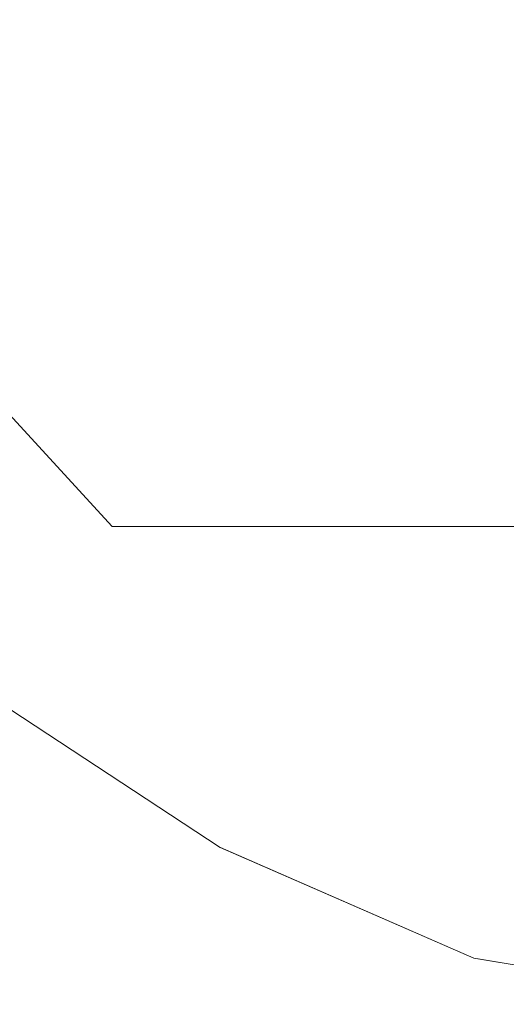
# Model space of a CAD drawing. Units: millimetres. Extents: x 3452 to 18513, y -114 to 1976.
# Drawn here: x 6643 to 6660, y 20 to 54 of the extents above; entities that cross this region are included whole.
import ezdxf

# ---------------------------------------------------------------- set-up
doc = ezdxf.new("R2010")
doc.units = ezdxf.units.MM
doc.header["$MEASUREMENT"] = 0
doc.linetypes.add('Wipeout_Contour', pattern=[1000, 0, -1000])
doc.layers.add('A_A HEV GARDEROOB_1_SA - SISUSTUS - ostumööbel', color=7, linetype='Continuous')
doc.layers.add('A_A HEV GARDEROOB_1_SA - SISUSTUS - ostumööbel_Pen_No__87', color=7, linetype='Continuous', lineweight=9, true_color=0x8a8a8a)

msp = doc.modelspace()

# ---------------------------------------------------------------- wipeouts: each hides what was drawn before it
at = {"color": 254, "linetype": 'Wipeout_Contour', "lineweight": 0, "ltscale": 19982.937944}
msp.add_wipeout([(6660.51, 50.408), (6663.274, 53.714), (6658.453, 53.714)], dxfattribs=at).dxf.layer = 'A_A HEV GARDEROOB_1_SA - SISUSTUS - ostumööbel'

# ---------------------------------------------------------------- next in the draw order: wipeouts: each hides what was drawn before it
at = {"color": 254, "linetype": 'Wipeout_Contour', "lineweight": 0, "ltscale": 19975.330045}
msp.add_wipeout([(6655.833, 50.408), (6660.51, 50.408), (6658.453, 53.714)], dxfattribs=at).dxf.layer = 'A_A HEV GARDEROOB_1_SA - SISUSTUS - ostumööbel'

# ---------------------------------------------------------------- next in the draw order: wipeouts: each hides what was drawn before it
at = {"color": 254, "linetype": 'Wipeout_Contour', "lineweight": 0, "ltscale": 19968.722781}
msp.add_wipeout([(6655.833, 50.408), (6658.453, 53.714), (6653.751, 53.714)], dxfattribs=at).dxf.layer = 'A_A HEV GARDEROOB_1_SA - SISUSTUS - ostumööbel'

# ---------------------------------------------------------------- next in the draw order: wipeouts: each hides what was drawn before it
at = {"color": 254, "linetype": 'Wipeout_Contour', "lineweight": 0, "ltscale": 19977.3257}
msp.add_wipeout([(6660.883, 43.362), (6660.51, 50.408), (6655.833, 50.408)], dxfattribs=at).dxf.layer = 'A_A HEV GARDEROOB_1_SA - SISUSTUS - ostumööbel'

# ---------------------------------------------------------------- next in the draw order: wipeouts: each hides what was drawn before it
at = {"color": 254, "linetype": 'Wipeout_Contour', "lineweight": 0, "ltscale": 19961.878579}
msp.add_wipeout([(6653.751, 53.714), (6651.696, 50.408), (6655.833, 50.408)], dxfattribs=at).dxf.layer = 'A_A HEV GARDEROOB_1_SA - SISUSTUS - ostumööbel'

# ---------------------------------------------------------------- next in the draw order: wipeouts: each hides what was drawn before it
at = {"color": 254, "linetype": 'Wipeout_Contour', "lineweight": 0, "ltscale": 19955.665761}
msp.add_wipeout([(6653.751, 53.714), (6649.595, 53.714), (6651.696, 50.408)], dxfattribs=at).dxf.layer = 'A_A HEV GARDEROOB_1_SA - SISUSTUS - ostumööbel'
at = {"color": 254, "linetype": 'Wipeout_Contour', "lineweight": 0, "ltscale": 19974.30027}
msp.add_wipeout([(6660.883, 43.362), (6655.833, 50.408), (6656.808, 43.362)], dxfattribs=at).dxf.layer = 'A_A HEV GARDEROOB_1_SA - SISUSTUS - ostumööbel'

# ---------------------------------------------------------------- next in the draw order: wipeouts: each hides what was drawn before it
at = {"color": 254, "linetype": 'Wipeout_Contour', "lineweight": 0, "ltscale": 19964.554472}
msp.add_wipeout([(6655.833, 50.408), (6651.696, 50.408), (6656.808, 43.362)], dxfattribs=at).dxf.layer = 'A_A HEV GARDEROOB_1_SA - SISUSTUS - ostumööbel'

# ---------------------------------------------------------------- next in the draw order: wipeouts: each hides what was drawn before it
at = {"color": 254, "linetype": 'Wipeout_Contour', "lineweight": 0, "ltscale": 19949.458469}
msp.add_wipeout([(6647.563, 50.408), (6651.696, 50.408), (6649.595, 53.714)], dxfattribs=at).dxf.layer = 'A_A HEV GARDEROOB_1_SA - SISUSTUS - ostumööbel'
at = {"color": 254, "linetype": 'Wipeout_Contour', "lineweight": 0, "ltscale": 19980.883965}
msp.add_wipeout([(6660.883, 43.362), (6656.808, 43.362), (6662.97, 36.37)], dxfattribs=at).dxf.layer = 'A_A HEV GARDEROOB_1_SA - SISUSTUS - ostumööbel'

# ---------------------------------------------------------------- next in the draw order: wipeouts: each hides what was drawn before it
at = {"color": 254, "linetype": 'Wipeout_Contour', "lineweight": 0, "ltscale": 19943.229507}
msp.add_wipeout([(6647.563, 50.408), (6649.595, 53.714), (6645.452, 53.714)], dxfattribs=at).dxf.layer = 'A_A HEV GARDEROOB_1_SA - SISUSTUS - ostumööbel'
at = {"color": 254, "linetype": 'Wipeout_Contour', "lineweight": 0, "ltscale": 19961.999989}
msp.add_wipeout([(6652.728, 43.362), (6656.808, 43.362), (6651.696, 50.408)], dxfattribs=at).dxf.layer = 'A_A HEV GARDEROOB_1_SA - SISUSTUS - ostumööbel'

# ---------------------------------------------------------------- next in the draw order: wipeouts: each hides what was drawn before it
at = {"color": 254, "linetype": 'Wipeout_Contour', "lineweight": 0, "ltscale": 19952.213882}
msp.add_wipeout([(6652.728, 43.362), (6651.696, 50.408), (6647.563, 50.408)], dxfattribs=at).dxf.layer = 'A_A HEV GARDEROOB_1_SA - SISUSTUS - ostumööbel'
at = {"color": 254, "linetype": 'Wipeout_Contour', "lineweight": 0, "ltscale": 19979.212628}
msp.add_wipeout([(6658.945, 36.37), (6662.97, 36.37), (6656.808, 43.362)], dxfattribs=at).dxf.layer = 'A_A HEV GARDEROOB_1_SA - SISUSTUS - ostumööbel'

# ---------------------------------------------------------------- next in the draw order: wipeouts: each hides what was drawn before it
at = {"color": 254, "linetype": 'Wipeout_Contour', "lineweight": 0, "ltscale": 19937.616229}
msp.add_wipeout([(6643.925, 50.408), (6647.563, 50.408), (6645.452, 53.714)], dxfattribs=at).dxf.layer = 'A_A HEV GARDEROOB_1_SA - SISUSTUS - ostumööbel'
at = {"color": 254, "linetype": 'Wipeout_Contour', "lineweight": 0, "ltscale": 19968.708763}
msp.add_wipeout([(6658.945, 36.37), (6656.808, 43.362), (6652.728, 43.362)], dxfattribs=at).dxf.layer = 'A_A HEV GARDEROOB_1_SA - SISUSTUS - ostumööbel'

# ---------------------------------------------------------------- next in the draw order: wipeouts: each hides what was drawn before it
at = {"color": 254, "linetype": 'Wipeout_Contour', "lineweight": 0, "ltscale": 19931.701365}
msp.add_wipeout([(6643.925, 50.408), (6645.452, 53.714), (6641.779, 53.714)], dxfattribs=at).dxf.layer = 'A_A HEV GARDEROOB_1_SA - SISUSTUS - ostumööbel'
at = {"color": 254, "linetype": 'Wipeout_Contour', "lineweight": 0, "ltscale": 19950.081266}
msp.add_wipeout([(6649.122, 43.362), (6652.728, 43.362), (6647.563, 50.408)], dxfattribs=at).dxf.layer = 'A_A HEV GARDEROOB_1_SA - SISUSTUS - ostumööbel'
at = {"color": 254, "linetype": 'Wipeout_Contour', "lineweight": 0, "ltscale": 19987.463145}
msp.add_wipeout([(6665.401, 30.517), (6662.97, 36.37), (6658.945, 36.37)], dxfattribs=at).dxf.layer = 'A_A HEV GARDEROOB_1_SA - SISUSTUS - ostumööbel'

# ---------------------------------------------------------------- next in the draw order: wipeouts: each hides what was drawn before it
at = {"color": 254, "linetype": 'Wipeout_Contour', "lineweight": 0, "ltscale": 19940.93762}
msp.add_wipeout([(6649.122, 43.362), (6647.563, 50.408), (6643.925, 50.408)], dxfattribs=at).dxf.layer = 'A_A HEV GARDEROOB_1_SA - SISUSTUS - ostumööbel'
at = {"color": 254, "linetype": 'Wipeout_Contour', "lineweight": 0, "ltscale": 19967.479462}
msp.add_wipeout([(6655.4, 36.37), (6658.945, 36.37), (6652.728, 43.362)], dxfattribs=at).dxf.layer = 'A_A HEV GARDEROOB_1_SA - SISUSTUS - ostumööbel'

# ---------------------------------------------------------------- next in the draw order: wipeouts: each hides what was drawn before it
at = {"color": 254, "linetype": 'Wipeout_Contour', "lineweight": 0, "ltscale": 19927.186675}
msp.add_wipeout([(6641.779, 53.714), (6640.717, 50.408), (6643.925, 50.408)], dxfattribs=at).dxf.layer = 'A_A HEV GARDEROOB_1_SA - SISUSTUS - ostumööbel'
at = {"color": 254, "linetype": 'Wipeout_Contour', "lineweight": 0, "ltscale": 19957.560097}
msp.add_wipeout([(6655.4, 36.37), (6652.728, 43.362), (6649.122, 43.362)], dxfattribs=at).dxf.layer = 'A_A HEV GARDEROOB_1_SA - SISUSTUS - ostumööbel'
at = {"color": 254, "linetype": 'Wipeout_Contour', "lineweight": 0, "ltscale": 19986.533922}
msp.add_wipeout([(6661.911, 30.517), (6665.401, 30.517), (6658.945, 36.37)], dxfattribs=at).dxf.layer = 'A_A HEV GARDEROOB_1_SA - SISUSTUS - ostumööbel'

# ---------------------------------------------------------------- next in the draw order: wipeouts: each hides what was drawn before it
at = {"color": 254, "linetype": 'Wipeout_Contour', "lineweight": 0, "ltscale": 19939.586788}
msp.add_wipeout([(6645.961, 43.362), (6649.122, 43.362), (6643.925, 50.408)], dxfattribs=at).dxf.layer = 'A_A HEV GARDEROOB_1_SA - SISUSTUS - ostumööbel'
at = {"color": 254, "linetype": 'Wipeout_Contour', "lineweight": 0, "ltscale": 19976.482573}
msp.add_wipeout([(6661.911, 30.517), (6658.945, 36.37), (6655.4, 36.37)], dxfattribs=at).dxf.layer = 'A_A HEV GARDEROOB_1_SA - SISUSTUS - ostumööbel'

# ---------------------------------------------------------------- next in the draw order: wipeouts: each hides what was drawn before it
at = {"color": 254, "linetype": 'Wipeout_Contour', "lineweight": 0, "ltscale": 19931.019041}
msp.add_wipeout([(6643.925, 50.408), (6640.717, 50.408), (6645.961, 43.362)], dxfattribs=at).dxf.layer = 'A_A HEV GARDEROOB_1_SA - SISUSTUS - ostumööbel'
at = {"color": 254, "linetype": 'Wipeout_Contour', "lineweight": 0, "ltscale": 19957.138243}
msp.add_wipeout([(6652.283, 36.37), (6655.4, 36.37), (6649.122, 43.362)], dxfattribs=at).dxf.layer = 'A_A HEV GARDEROOB_1_SA - SISUSTUS - ostumööbel'

# ---------------------------------------------------------------- next in the draw order: wipeouts: each hides what was drawn before it
at = {"color": 254, "linetype": 'Wipeout_Contour', "lineweight": 0, "ltscale": 19947.750726}
msp.add_wipeout([(6652.283, 36.37), (6649.122, 43.362), (6645.961, 43.362)], dxfattribs=at).dxf.layer = 'A_A HEV GARDEROOB_1_SA - SISUSTUS - ostumööbel'
at = {"color": 254, "linetype": 'Wipeout_Contour', "lineweight": 0, "ltscale": 19976.359571}
msp.add_wipeout([(6658.84, 30.517), (6661.911, 30.517), (6655.4, 36.37)], dxfattribs=at).dxf.layer = 'A_A HEV GARDEROOB_1_SA - SISUSTUS - ostumööbel'

# ---------------------------------------------------------------- next in the draw order: wipeouts: each hides what was drawn before it
at = {"color": 254, "linetype": 'Wipeout_Contour', "lineweight": 0, "ltscale": 19930.009089}
msp.add_wipeout([(6645.961, 43.362), (6640.717, 50.408), (6642.747, 43.362)], dxfattribs=at).dxf.layer = 'A_A HEV GARDEROOB_1_SA - SISUSTUS - ostumööbel'
at = {"color": 254, "linetype": 'Wipeout_Contour', "lineweight": 0, "ltscale": 19966.818711}
msp.add_wipeout([(6658.84, 30.517), (6655.4, 36.37), (6652.283, 36.37)], dxfattribs=at).dxf.layer = 'A_A HEV GARDEROOB_1_SA - SISUSTUS - ostumööbel'

# ---------------------------------------------------------------- next in the draw order: wipeouts: each hides what was drawn before it
at = {"color": 254, "linetype": 'Wipeout_Contour', "lineweight": 0, "ltscale": 19947.702224}
msp.add_wipeout([(6649.121, 36.37), (6652.283, 36.37), (6645.961, 43.362)], dxfattribs=at).dxf.layer = 'A_A HEV GARDEROOB_1_SA - SISUSTUS - ostumööbel'
at = {"color": 254, "linetype": 'Wipeout_Contour', "lineweight": 0, "ltscale": 19987.384664}
msp.add_wipeout([(6666.352, 25.384), (6661.911, 30.517), (6658.84, 30.517)], dxfattribs=at).dxf.layer = 'A_A HEV GARDEROOB_1_SA - SISUSTUS - ostumööbel'

# ---------------------------------------------------------------- next in the draw order: wipeouts: each hides what was drawn before it
at = {"color": 254, "linetype": 'Wipeout_Contour', "lineweight": 0, "ltscale": 19938.210751}
msp.add_wipeout([(6649.121, 36.37), (6645.961, 43.362), (6642.747, 43.362)], dxfattribs=at).dxf.layer = 'A_A HEV GARDEROOB_1_SA - SISUSTUS - ostumööbel'
at = {"color": 254, "linetype": 'Wipeout_Contour', "lineweight": 0, "ltscale": 19967.064426}
msp.add_wipeout([(6655.731, 30.517), (6658.84, 30.517), (6652.283, 36.37)], dxfattribs=at).dxf.layer = 'A_A HEV GARDEROOB_1_SA - SISUSTUS - ostumööbel'

# ---------------------------------------------------------------- next in the draw order: linework, layer by layer
at = {"layer": 'A_A HEV GARDEROOB_1_SA - SISUSTUS - ostumööbel_Pen_No__87', "color": 252, "linetype": 'Continuous', "lineweight": 9, "true_color": 0x8a8a8a}
msp.add_line((6658.945, 36.37), (6662.97, 36.37), dxfattribs=at)

# ---------------------------------------------------------------- next in the draw order: wipeouts: each hides what was drawn before it
at = {"color": 254, "linetype": 'Wipeout_Contour', "lineweight": 0, "ltscale": 19957.427458}
msp.add_wipeout([(6655.731, 30.517), (6652.283, 36.37), (6649.121, 36.37)], dxfattribs=at).dxf.layer = 'A_A HEV GARDEROOB_1_SA - SISUSTUS - ostumööbel'
at = {"color": 254, "linetype": 'Wipeout_Contour', "lineweight": 0, "ltscale": 19988.559965}
msp.add_wipeout([(6663.297, 25.384), (6666.352, 25.384), (6658.84, 30.517)], dxfattribs=at).dxf.layer = 'A_A HEV GARDEROOB_1_SA - SISUSTUS - ostumööbel'

# ---------------------------------------------------------------- next in the draw order: wipeouts: each hides what was drawn before it
at = {"color": 254, "linetype": 'Wipeout_Contour', "lineweight": 0, "ltscale": 19938.620127}
msp.add_wipeout([(6646.503, 36.37), (6649.121, 36.37), (6642.747, 43.362)], dxfattribs=at).dxf.layer = 'A_A HEV GARDEROOB_1_SA - SISUSTUS - ostumööbel'
at = {"color": 254, "linetype": 'Wipeout_Contour', "lineweight": 0, "ltscale": 19978.146651}
msp.add_wipeout([(6663.297, 25.384), (6658.84, 30.517), (6655.731, 30.517)], dxfattribs=at).dxf.layer = 'A_A HEV GARDEROOB_1_SA - SISUSTUS - ostumööbel'

# ---------------------------------------------------------------- next in the draw order: wipeouts: each hides what was drawn before it
at = {"color": 254, "linetype": 'Wipeout_Contour', "lineweight": 0, "ltscale": 19929.810873}
msp.add_wipeout([(6642.747, 43.362), (6640.089, 43.362), (6646.503, 36.37)], dxfattribs=at).dxf.layer = 'A_A HEV GARDEROOB_1_SA - SISUSTUS - ostumööbel'
at = {"color": 254, "linetype": 'Wipeout_Contour', "lineweight": 0, "ltscale": 19958.136565}
msp.add_wipeout([(6653.159, 30.517), (6655.731, 30.517), (6649.121, 36.37)], dxfattribs=at).dxf.layer = 'A_A HEV GARDEROOB_1_SA - SISUSTUS - ostumööbel'

# ---------------------------------------------------------------- next in the draw order: linework, layer by layer
at = {"layer": 'A_A HEV GARDEROOB_1_SA - SISUSTUS - ostumööbel_Pen_No__87', "color": 252, "linetype": 'Continuous', "lineweight": 9, "true_color": 0x8a8a8a}
msp.add_line((6655.4, 36.37), (6658.945, 36.37), dxfattribs=at)

# ---------------------------------------------------------------- next in the draw order: wipeouts: each hides what was drawn before it
at = {"color": 254, "linetype": 'Wipeout_Contour', "lineweight": 0, "ltscale": 19949.161508}
msp.add_wipeout([(6653.159, 30.517), (6649.121, 36.37), (6646.503, 36.37)], dxfattribs=at).dxf.layer = 'A_A HEV GARDEROOB_1_SA - SISUSTUS - ostumööbel'
at = {"color": 254, "linetype": 'Wipeout_Contour', "lineweight": 0, "ltscale": 19979.798835}
msp.add_wipeout([(6660.774, 25.384), (6663.297, 25.384), (6655.731, 30.517)], dxfattribs=at).dxf.layer = 'A_A HEV GARDEROOB_1_SA - SISUSTUS - ostumööbel'

# ---------------------------------------------------------------- next in the draw order: wipeouts: each hides what was drawn before it
at = {"color": 254, "linetype": 'Wipeout_Contour', "lineweight": 0, "ltscale": 19930.996895}
msp.add_wipeout([(6646.503, 36.37), (6640.089, 43.362), (6644.209, 36.37)], dxfattribs=at).dxf.layer = 'A_A HEV GARDEROOB_1_SA - SISUSTUS - ostumööbel'
at = {"color": 254, "linetype": 'Wipeout_Contour', "lineweight": 0, "ltscale": 19970.015741}
msp.add_wipeout([(6660.774, 25.384), (6655.731, 30.517), (6653.159, 30.517)], dxfattribs=at).dxf.layer = 'A_A HEV GARDEROOB_1_SA - SISUSTUS - ostumööbel'

# ---------------------------------------------------------------- next in the draw order: wipeouts: each hides what was drawn before it
at = {"color": 254, "linetype": 'Wipeout_Contour', "lineweight": 0, "ltscale": 19922.592905}
msp.add_wipeout([(6637.769, 43.362), (6644.209, 36.37), (6640.089, 43.362)], dxfattribs=at).dxf.layer = 'A_A HEV GARDEROOB_1_SA - SISUSTUS - ostumööbel'
at = {"color": 254, "linetype": 'Wipeout_Contour', "lineweight": 0, "ltscale": 19950.64322}
msp.add_wipeout([(6653.159, 30.517), (6646.503, 36.37), (6650.906, 30.517)], dxfattribs=at).dxf.layer = 'A_A HEV GARDEROOB_1_SA - SISUSTUS - ostumööbel'

# ---------------------------------------------------------------- next in the draw order: linework, layer by layer
at = {"layer": 'A_A HEV GARDEROOB_1_SA - SISUSTUS - ostumööbel_Pen_No__87', "color": 252, "linetype": 'Continuous', "lineweight": 9, "true_color": 0x8a8a8a}
msp.add_line((6652.283, 36.37), (6655.4, 36.37), dxfattribs=at)

# ---------------------------------------------------------------- next in the draw order: wipeouts: each hides what was drawn before it
at = {"color": 254, "linetype": 'Wipeout_Contour', "lineweight": 0, "ltscale": 19942.047145}
msp.add_wipeout([(6646.503, 36.37), (6644.209, 36.37), (6650.906, 30.517)], dxfattribs=at).dxf.layer = 'A_A HEV GARDEROOB_1_SA - SISUSTUS - ostumööbel'
at = {"color": 254, "linetype": 'Wipeout_Contour', "lineweight": 0, "ltscale": 19972.447899}
msp.add_wipeout([(6660.774, 25.384), (6653.159, 30.517), (6658.56, 25.384)], dxfattribs=at).dxf.layer = 'A_A HEV GARDEROOB_1_SA - SISUSTUS - ostumööbel'

# ---------------------------------------------------------------- next in the draw order: wipeouts: each hides what was drawn before it
at = {"color": 254, "linetype": 'Wipeout_Contour', "lineweight": 0, "ltscale": 19924.150818}
msp.add_wipeout([(6644.209, 36.37), (6637.769, 43.362), (6641.99, 36.37)], dxfattribs=at).dxf.layer = 'A_A HEV GARDEROOB_1_SA - SISUSTUS - ostumööbel'
at = {"color": 254, "linetype": 'Wipeout_Contour', "lineweight": 0, "ltscale": 19963.020484}
msp.add_wipeout([(6653.159, 30.517), (6650.906, 30.517), (6658.56, 25.384)], dxfattribs=at).dxf.layer = 'A_A HEV GARDEROOB_1_SA - SISUSTUS - ostumööbel'

# ---------------------------------------------------------------- next in the draw order: wipeouts: each hides what was drawn before it
at = {"color": 254, "linetype": 'Wipeout_Contour', "lineweight": 0, "ltscale": 19943.890983}
msp.add_wipeout([(6648.711, 30.517), (6650.906, 30.517), (6644.209, 36.37)], dxfattribs=at).dxf.layer = 'A_A HEV GARDEROOB_1_SA - SISUSTUS - ostumööbel'
at = {"color": 254, "linetype": 'Wipeout_Contour', "lineweight": 0, "ltscale": 19986.76562}
msp.add_wipeout([(6660.774, 25.384), (6658.56, 25.384), (6667.059, 21.591)], dxfattribs=at).dxf.layer = 'A_A HEV GARDEROOB_1_SA - SISUSTUS - ostumööbel'

# ---------------------------------------------------------------- next in the draw order: linework, layer by layer
at = {"layer": 'A_A HEV GARDEROOB_1_SA - SISUSTUS - ostumööbel_Pen_No__87', "color": 252, "linetype": 'Continuous', "lineweight": 9, "true_color": 0x8a8a8a}
msp.add_line((6649.121, 36.37), (6652.283, 36.37), dxfattribs=at)

# ---------------------------------------------------------------- next in the draw order: wipeouts: each hides what was drawn before it
at = {"color": 254, "linetype": 'Wipeout_Contour', "lineweight": 0, "ltscale": 19935.352354}
msp.add_wipeout([(6648.711, 30.517), (6644.209, 36.37), (6641.99, 36.37)], dxfattribs=at).dxf.layer = 'A_A HEV GARDEROOB_1_SA - SISUSTUS - ostumööbel'
at = {"color": 254, "linetype": 'Wipeout_Contour', "lineweight": 0, "ltscale": 19965.822316}
msp.add_wipeout([(6656.411, 25.384), (6658.56, 25.384), (6650.906, 30.517)], dxfattribs=at).dxf.layer = 'A_A HEV GARDEROOB_1_SA - SISUSTUS - ostumööbel'

# ---------------------------------------------------------------- next in the draw order: wipeouts: each hides what was drawn before it
at = {"color": 254, "linetype": 'Wipeout_Contour', "lineweight": 0, "ltscale": 19956.433906}
msp.add_wipeout([(6656.411, 25.384), (6650.906, 30.517), (6648.711, 30.517)], dxfattribs=at).dxf.layer = 'A_A HEV GARDEROOB_1_SA - SISUSTUS - ostumööbel'
at = {"color": 254, "linetype": 'Wipeout_Contour', "lineweight": 0, "ltscale": 19990.440822}
msp.add_wipeout([(6664.958, 21.591), (6667.059, 21.591), (6658.56, 25.384)], dxfattribs=at).dxf.layer = 'A_A HEV GARDEROOB_1_SA - SISUSTUS - ostumööbel'

# ---------------------------------------------------------------- next in the draw order: wipeouts: each hides what was drawn before it
at = {"color": 254, "linetype": 'Wipeout_Contour', "lineweight": 0, "ltscale": 19937.651415}
msp.add_wipeout([(6646.951, 30.517), (6648.711, 30.517), (6641.99, 36.37)], dxfattribs=at).dxf.layer = 'A_A HEV GARDEROOB_1_SA - SISUSTUS - ostumööbel'
at = {"color": 254, "linetype": 'Wipeout_Contour', "lineweight": 0, "ltscale": 19980.311737}
msp.add_wipeout([(6664.958, 21.591), (6658.56, 25.384), (6656.411, 25.384)], dxfattribs=at).dxf.layer = 'A_A HEV GARDEROOB_1_SA - SISUSTUS - ostumööbel'

# ---------------------------------------------------------------- next in the draw order: wipeouts: each hides what was drawn before it
at = {"color": 254, "linetype": 'Wipeout_Contour', "lineweight": 0, "ltscale": 19929.655008}
msp.add_wipeout([(6641.99, 36.37), (6640.207, 36.37), (6646.951, 30.517)], dxfattribs=at).dxf.layer = 'A_A HEV GARDEROOB_1_SA - SISUSTUS - ostumööbel'
at = {"color": 254, "linetype": 'Wipeout_Contour', "lineweight": 0, "ltscale": 19959.696701}
msp.add_wipeout([(6654.685, 25.384), (6656.411, 25.384), (6648.711, 30.517)], dxfattribs=at).dxf.layer = 'A_A HEV GARDEROOB_1_SA - SISUSTUS - ostumööbel'

# ---------------------------------------------------------------- next in the draw order: wipeouts: each hides what was drawn before it
at = {"color": 254, "linetype": 'Wipeout_Contour', "lineweight": 0, "ltscale": 19950.81011}
msp.add_wipeout([(6654.685, 25.384), (6648.711, 30.517), (6646.951, 30.517)], dxfattribs=at).dxf.layer = 'A_A HEV GARDEROOB_1_SA - SISUSTUS - ostumööbel'
at = {"color": 254, "linetype": 'Wipeout_Contour', "lineweight": 0, "ltscale": 19984.454238}
msp.add_wipeout([(6663.271, 21.591), (6664.958, 21.591), (6656.411, 25.384)], dxfattribs=at).dxf.layer = 'A_A HEV GARDEROOB_1_SA - SISUSTUS - ostumööbel'

# ---------------------------------------------------------------- next in the draw order: wipeouts: each hides what was drawn before it
at = {"color": 254, "linetype": 'Wipeout_Contour', "lineweight": 0, "ltscale": 19932.589443}
msp.add_wipeout([(6646.951, 30.517), (6640.207, 36.37), (6645.476, 30.517)], dxfattribs=at).dxf.layer = 'A_A HEV GARDEROOB_1_SA - SISUSTUS - ostumööbel'
at = {"color": 254, "linetype": 'Wipeout_Contour', "lineweight": 0, "ltscale": 19974.799446}
msp.add_wipeout([(6663.271, 21.591), (6656.411, 25.384), (6654.685, 25.384)], dxfattribs=at).dxf.layer = 'A_A HEV GARDEROOB_1_SA - SISUSTUS - ostumööbel'

# ---------------------------------------------------------------- next in the draw order: linework, layer by layer
at = {"layer": 'A_A HEV GARDEROOB_1_SA - SISUSTUS - ostumööbel_Pen_No__87', "color": 252, "linetype": 'Continuous', "lineweight": 9, "true_color": 0x8a8a8a}
msp.add_line((6646.503, 36.37), (6649.121, 36.37), dxfattribs=at)

# ---------------------------------------------------------------- next in the draw order: wipeouts: each hides what was drawn before it
at = {"color": 254, "linetype": 'Wipeout_Contour', "lineweight": 0, "ltscale": 19924.932444}
msp.add_wipeout([(6638.7, 36.37), (6645.476, 30.517), (6640.207, 36.37)], dxfattribs=at).dxf.layer = 'A_A HEV GARDEROOB_1_SA - SISUSTUS - ostumööbel'
at = {"color": 254, "linetype": 'Wipeout_Contour', "lineweight": 0, "ltscale": 19954.720401}
msp.add_wipeout([(6653.232, 25.384), (6654.685, 25.384), (6646.951, 30.517)], dxfattribs=at).dxf.layer = 'A_A HEV GARDEROOB_1_SA - SISUSTUS - ostumööbel'

# ---------------------------------------------------------------- next in the draw order: wipeouts: each hides what was drawn before it
at = {"color": 254, "linetype": 'Wipeout_Contour', "lineweight": 0, "ltscale": 19946.159303}
msp.add_wipeout([(6653.232, 25.384), (6646.951, 30.517), (6645.476, 30.517)], dxfattribs=at).dxf.layer = 'A_A HEV GARDEROOB_1_SA - SISUSTUS - ostumööbel'
at = {"color": 254, "linetype": 'Wipeout_Contour', "lineweight": 0, "ltscale": 19979.583561}
msp.add_wipeout([(6661.845, 21.591), (6663.271, 21.591), (6654.685, 25.384)], dxfattribs=at).dxf.layer = 'A_A HEV GARDEROOB_1_SA - SISUSTUS - ostumööbel'

# ---------------------------------------------------------------- next in the draw order: wipeouts: each hides what was drawn before it
at = {"color": 254, "linetype": 'Wipeout_Contour', "lineweight": 0, "ltscale": 19928.370312}
msp.add_wipeout([(6645.476, 30.517), (6638.7, 36.37), (6644.28, 30.517)], dxfattribs=at).dxf.layer = 'A_A HEV GARDEROOB_1_SA - SISUSTUS - ostumööbel'
at = {"color": 254, "linetype": 'Wipeout_Contour', "lineweight": 0, "ltscale": 19970.22725}
msp.add_wipeout([(6661.845, 21.591), (6654.685, 25.384), (6653.232, 25.384)], dxfattribs=at).dxf.layer = 'A_A HEV GARDEROOB_1_SA - SISUSTUS - ostumööbel'

# ---------------------------------------------------------------- next in the draw order: wipeouts: each hides what was drawn before it
at = {"color": 254, "linetype": 'Wipeout_Contour', "lineweight": 0, "ltscale": 19921.058812}
msp.add_wipeout([(6637.485, 36.37), (6644.28, 30.517), (6638.7, 36.37)], dxfattribs=at).dxf.layer = 'A_A HEV GARDEROOB_1_SA - SISUSTUS - ostumööbel'
at = {"color": 254, "linetype": 'Wipeout_Contour', "lineweight": 0, "ltscale": 19950.585353}
msp.add_wipeout([(6652.062, 25.384), (6653.232, 25.384), (6645.476, 30.517)], dxfattribs=at).dxf.layer = 'A_A HEV GARDEROOB_1_SA - SISUSTUS - ostumööbel'

# ---------------------------------------------------------------- next in the draw order: wipeouts: each hides what was drawn before it
at = {"color": 254, "linetype": 'Wipeout_Contour', "lineweight": 0, "ltscale": 19942.355033}
msp.add_wipeout([(6652.062, 25.384), (6645.476, 30.517), (6644.28, 30.517)], dxfattribs=at).dxf.layer = 'A_A HEV GARDEROOB_1_SA - SISUSTUS - ostumööbel'
at = {"color": 254, "linetype": 'Wipeout_Contour', "lineweight": 0, "ltscale": 19975.521496}
msp.add_wipeout([(6660.694, 21.591), (6661.845, 21.591), (6653.232, 25.384)], dxfattribs=at).dxf.layer = 'A_A HEV GARDEROOB_1_SA - SISUSTUS - ostumööbel'

# ---------------------------------------------------------------- next in the draw order: wipeouts: each hides what was drawn before it
at = {"color": 254, "linetype": 'Wipeout_Contour', "lineweight": 0, "ltscale": 19924.980893}
msp.add_wipeout([(6637.485, 36.37), (6643.34, 30.517), (6644.28, 30.517)], dxfattribs=at).dxf.layer = 'A_A HEV GARDEROOB_1_SA - SISUSTUS - ostumööbel'
at = {"color": 254, "linetype": 'Wipeout_Contour', "lineweight": 0, "ltscale": 19966.485449}
msp.add_wipeout([(6660.694, 21.591), (6653.232, 25.384), (6652.062, 25.384)], dxfattribs=at).dxf.layer = 'A_A HEV GARDEROOB_1_SA - SISUSTUS - ostumööbel'

# ---------------------------------------------------------------- next in the draw order: linework, layer by layer
at = {"layer": 'A_A HEV GARDEROOB_1_SA - SISUSTUS - ostumööbel_Pen_No__87', "color": 252, "linetype": 'Continuous', "lineweight": 9, "true_color": 0x8a8a8a}
msp.add_line((6640.089, 43.362), (6646.503, 36.37), dxfattribs=at)

# ---------------------------------------------------------------- next in the draw order: wipeouts: each hides what was drawn before it
at = {"color": 254, "linetype": 'Wipeout_Contour', "lineweight": 0, "ltscale": 19947.260034}
msp.add_wipeout([(6652.062, 25.384), (6644.28, 30.517), (6651.134, 25.384)], dxfattribs=at).dxf.layer = 'A_A HEV GARDEROOB_1_SA - SISUSTUS - ostumööbel'

# ---------------------------------------------------------------- next in the draw order: wipeouts: each hides what was drawn before it
at = {"color": 254, "linetype": 'Wipeout_Contour', "lineweight": 0, "ltscale": 19939.323945}
msp.add_wipeout([(6644.28, 30.517), (6643.34, 30.517), (6651.134, 25.384)], dxfattribs=at).dxf.layer = 'A_A HEV GARDEROOB_1_SA - SISUSTUS - ostumööbel'
at = {"color": 254, "linetype": 'Wipeout_Contour', "lineweight": 0, "ltscale": 19972.267117}
msp.add_wipeout([(6660.694, 21.591), (6652.062, 25.384), (6659.79, 21.591)], dxfattribs=at).dxf.layer = 'A_A HEV GARDEROOB_1_SA - SISUSTUS - ostumööbel'

# ---------------------------------------------------------------- next in the draw order: wipeouts: each hides what was drawn before it
at = {"color": 254, "linetype": 'Wipeout_Contour', "lineweight": 0, "ltscale": 19963.512482}
msp.add_wipeout([(6652.062, 25.384), (6651.134, 25.384), (6659.79, 21.591)], dxfattribs=at).dxf.layer = 'A_A HEV GARDEROOB_1_SA - SISUSTUS - ostumööbel'

# ---------------------------------------------------------------- next in the draw order: wipeouts: each hides what was drawn before it
at = {"color": 254, "linetype": 'Wipeout_Contour', "lineweight": 0, "ltscale": 19944.753842}
msp.add_wipeout([(6651.134, 25.384), (6643.34, 30.517), (6650.539, 25.384)], dxfattribs=at).dxf.layer = 'A_A HEV GARDEROOB_1_SA - SISUSTUS - ostumööbel'

# ---------------------------------------------------------------- next in the draw order: wipeouts: each hides what was drawn before it
at = {"color": 254, "linetype": 'Wipeout_Contour', "lineweight": 0, "ltscale": 19937.219728}
msp.add_wipeout([(6642.729, 30.517), (6650.539, 25.384), (6643.34, 30.517)], dxfattribs=at).dxf.layer = 'A_A HEV GARDEROOB_1_SA - SISUSTUS - ostumööbel'
at = {"color": 254, "linetype": 'Wipeout_Contour', "lineweight": 0, "ltscale": 19969.81406}
msp.add_wipeout([(6659.79, 21.591), (6651.134, 25.384), (6659.205, 21.591)], dxfattribs=at).dxf.layer = 'A_A HEV GARDEROOB_1_SA - SISUSTUS - ostumööbel'

# ---------------------------------------------------------------- next in the draw order: wipeouts: each hides what was drawn before it
at = {"color": 254, "linetype": 'Wipeout_Contour', "lineweight": 0, "ltscale": 19961.44352}
msp.add_wipeout([(6650.539, 25.384), (6659.205, 21.591), (6651.134, 25.384)], dxfattribs=at).dxf.layer = 'A_A HEV GARDEROOB_1_SA - SISUSTUS - ostumööbel'

# ---------------------------------------------------------------- next in the draw order: wipeouts: each hides what was drawn before it
at = {"color": 254, "linetype": 'Wipeout_Contour', "lineweight": 0, "ltscale": 19943.190096}
msp.add_wipeout([(6650.216, 25.384), (6650.539, 25.384), (6642.729, 30.517)], dxfattribs=at).dxf.layer = 'A_A HEV GARDEROOB_1_SA - SISUSTUS - ostumööbel'

# ---------------------------------------------------------------- next in the draw order: wipeouts: each hides what was drawn before it
at = {"color": 254, "linetype": 'Wipeout_Contour', "lineweight": 0, "ltscale": 19935.991562}
msp.add_wipeout([(6650.216, 25.384), (6642.729, 30.517), (6642.398, 30.528)], dxfattribs=at).dxf.layer = 'A_A HEV GARDEROOB_1_SA - SISUSTUS - ostumööbel'
at = {"color": 254, "linetype": 'Wipeout_Contour', "lineweight": 0, "ltscale": 19968.284769}
msp.add_wipeout([(6658.887, 21.591), (6659.205, 21.591), (6650.539, 25.384)], dxfattribs=at).dxf.layer = 'A_A HEV GARDEROOB_1_SA - SISUSTUS - ostumööbel'

# ---------------------------------------------------------------- next in the draw order: wipeouts: each hides what was drawn before it
at = {"color": 254, "linetype": 'Wipeout_Contour', "lineweight": 0, "ltscale": 19960.238554}
msp.add_wipeout([(6658.887, 21.591), (6650.539, 25.384), (6650.216, 25.384)], dxfattribs=at).dxf.layer = 'A_A HEV GARDEROOB_1_SA - SISUSTUS - ostumööbel'

# ---------------------------------------------------------------- next in the draw order: linework, layer by layer
at = {"layer": 'A_A HEV GARDEROOB_1_SA - SISUSTUS - ostumööbel_Pen_No__87', "color": 252, "linetype": 'Continuous', "lineweight": 9, "true_color": 0x8a8a8a}
msp.add_line((6642.379, 30.528), (6650.19, 25.384), dxfattribs=at)

# ---------------------------------------------------------------- next in the draw order: wipeouts: each hides what was drawn before it
at = {"color": 254, "linetype": 'Wipeout_Contour', "lineweight": 0, "ltscale": 19995.577757}
msp.add_wipeout([(6668.383, 20.017), (6668.684, 20.017), (6658.887, 21.591)], dxfattribs=at).dxf.layer = 'A_A HEV GARDEROOB_1_SA - SISUSTUS - ostumööbel'

# ---------------------------------------------------------------- next in the draw order: wipeouts: each hides what was drawn before it
at = {"color": 254, "linetype": 'Wipeout_Contour', "lineweight": 0, "ltscale": 19996.802403}
msp.add_wipeout([(6669.262, 20.017), (6659.205, 21.591), (6668.684, 20.017)], dxfattribs=at).dxf.layer = 'A_A HEV GARDEROOB_1_SA - SISUSTUS - ostumööbel'

# ---------------------------------------------------------------- next in the draw order: wipeouts: each hides what was drawn before it
at = {"color": 254, "linetype": 'Wipeout_Contour', "lineweight": 0, "ltscale": 19990.252572}
msp.add_wipeout([(6660.694, 21.591), (6659.79, 21.591), (6669.262, 20.017)], dxfattribs=at).dxf.layer = 'A_A HEV GARDEROOB_1_SA - SISUSTUS - ostumööbel'

# ---------------------------------------------------------------- next in the draw order: wipeouts: each hides what was drawn before it
at = {"color": 254, "linetype": 'Wipeout_Contour', "lineweight": 0, "ltscale": 19988.801489}
msp.add_wipeout([(6659.205, 21.591), (6669.262, 20.017), (6659.79, 21.591)], dxfattribs=at).dxf.layer = 'A_A HEV GARDEROOB_1_SA - SISUSTUS - ostumööbel'

# ---------------------------------------------------------------- next in the draw order: wipeouts: each hides what was drawn before it
at = {"color": 254, "linetype": 'Wipeout_Contour', "lineweight": 0, "ltscale": 19987.345069}
msp.add_wipeout([(6659.205, 21.591), (6658.887, 21.591), (6668.684, 20.017)], dxfattribs=at).dxf.layer = 'A_A HEV GARDEROOB_1_SA - SISUSTUS - ostumööbel'

# ---------------------------------------------------------------- next in the draw order: linework, layer by layer
at = {"layer": 'A_A HEV GARDEROOB_1_SA - SISUSTUS - ostumööbel_Pen_No__87', "color": 252, "linetype": 'Continuous', "lineweight": 9, "true_color": 0x8a8a8a}
for p in [(6650.19, 25.384), (6668.358, 20.017)]:
    msp.add_line(p, (6658.87, 21.591), dxfattribs=at)

doc.saveas('drawing.dxf')
